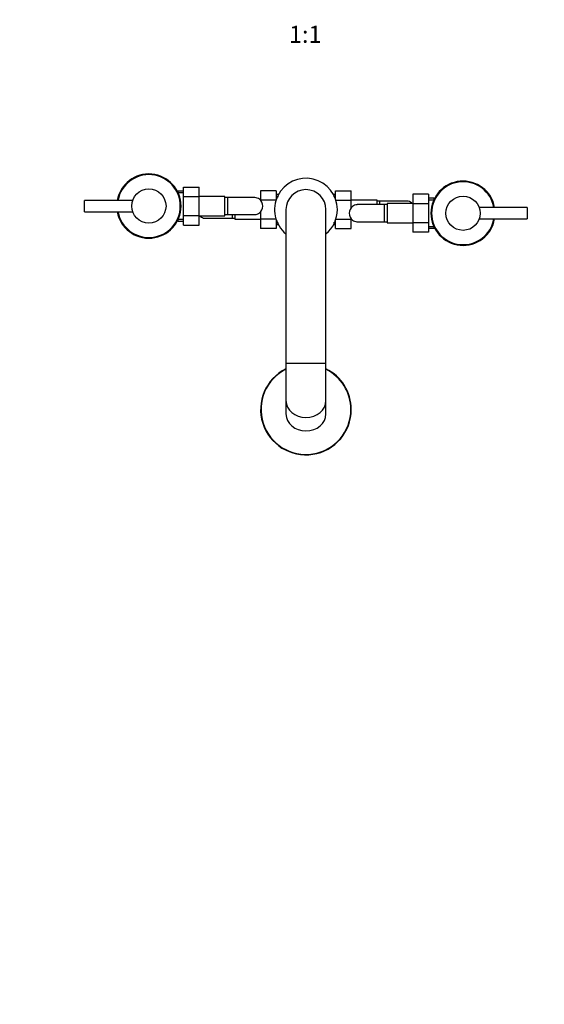
# Model space of a CAD drawing. Units: millimetres. Extents: x 0 to 1190, y 0 to 1470.
# Drawn here: x 367 to 735, y 0 to 690 of the extents above; entities that cross this region are included whole.
import ezdxf
from ezdxf import colors
from ezdxf.entities.mleader import LeaderData, LeaderLine
from ezdxf.enums import TextEntityAlignment as Align
from ezdxf.math import Vec2, Vec3

# ---------------------------------------------------------------- set-up
doc = ezdxf.new("R2010")
doc.units = ezdxf.units.MM
doc.layers.add('DV2_Défaut', color=7, linetype='Continuous')
doc.layers.add('Défaut', color=7, linetype='Continuous')
doc.styles.add('SEACAD_ArialB', font='arialbd.ttf')

# ---------------------------------------------------------------- blocks, each defined once
blk = doc.blocks.new('_DOT')
at = {"color": 0}
blk.add_line((0, 0), (-1, 0), dxfattribs=at)
at = {"color": 0, "const_width": 0.333}
blk.add_lwpolyline([(-0.1665, 0, 1), (0.1665, 0, 1)], format="xyb", close=True, dxfattribs=at)
blk = doc.blocks.new('SE1')
at = {"layer": 'DV2_Défaut', "color": 7, "linetype": 'Continuous'}
for p, q in [((482.02, 568.41), (477.38, 568.41)), ((478.07, 569.6), (477.89, 569.28)), ((478.07, 569.6), (478.07, 568.92)), ((482.02, 569.6), (478.07, 569.6)), ((482.02, 572.38), (493.02, 572.38)), ((482.02, 565.74), (482.02, 572.38)), ((482.02, 565.74), (493.02, 565.74)), ((482.02, 552.42), (482.02, 565.74)), ((493.02, 565.74), (493.02, 572.38)), ((511.02, 565.85), (493.02, 565.85)), ((493.02, 552.42), (493.02, 565.74)), ((511.02, 552.35), (511.02, 565.85)), ((536.07, 569.86), (536.07, 563.27)), ((547.07, 569.86), (536.07, 569.86)), ((547.07, 569.86), (547.07, 563.91)), ((548.49, 567.1), (547.07, 567.1)), ((547.07, 565.91), (548.49, 565.91)), ((588.57, 567.1), (587.16, 567.1)), ((588.57, 565.91), (587.16, 565.91)), ((588.57, 569.88), (599.57, 569.88)), ((588.57, 563.91), (588.57, 569.88)), ((599.57, 563.24), (599.57, 569.88)), ((642.62, 567.36), (642.62, 560.77)), ((653.62, 567.36), (642.62, 567.36)), ((653.62, 567.36), (653.62, 560.77)), ((412.82, 555.1), (412.82, 563.1)), ((446.51, 563.1), (412.82, 563.1)), ((513.02, 565.1), (511.02, 565.1)), ((513.02, 553.1), (513.02, 565.1)), ((531.79, 565.1), (513.02, 565.1)), ((536.07, 563.35), (535.76, 563.35)), ((536.07, 563.27), (536.07, 563.02)), ((546.86, 563.27), (536.07, 563.27)), ((588.8, 563.24), (599.57, 563.24)), ((617.57, 563.35), (599.57, 563.35)), ((599.57, 557.98), (599.57, 563.24)), ((622.62, 560.1), (603.86, 560.1)), ((617.57, 560.1), (617.57, 563.35)), ((619.57, 562.6), (617.57, 562.6)), ((619.57, 560.1), (619.57, 562.6)), ((638.34, 562.6), (619.57, 562.6)), ((622.62, 560.1), (622.62, 548.1)), ((624.62, 560.1), (622.62, 560.1)), ((624.62, 560.85), (624.62, 547.35)), ((642.62, 560.85), (624.62, 560.85)), ((642.62, 560.77), (642.62, 547.46)), ((653.62, 560.77), (642.62, 560.77)), ((657.58, 564.6), (653.62, 564.6)), ((653.62, 563.41), (658.26, 563.41)), ((653.62, 560.77), (653.62, 547.46)), ((657.58, 563.92), (657.58, 564.6)), ((657.76, 564.28), (657.58, 564.6)), ((412.82, 555.1), (446.51, 555.1)), ((482.02, 552.42), (493.02, 552.42)), ((482.02, 545.83), (482.02, 552.42)), ((493.02, 545.83), (493.02, 552.42)), ((493.02, 552.35), (511.02, 552.35)), ((511.02, 553.1), (513.02, 553.1)), ((513.02, 553.1), (531.79, 553.1)), ((516.07, 553.1), (516.07, 550.6)), ((518.07, 553.1), (518.07, 549.85)), ((536.07, 555.21), (536.07, 549.96)), ((553.82, 556.6), (553.82, 449.14)), ((581.82, 449.14), (581.82, 556.6)), ((722.82, 558.1), (689.14, 558.1)), ((722.82, 558.1), (722.82, 550.1)), ((482.02, 549.78), (477.38, 549.78)), ((477.89, 548.91), (478.07, 548.6)), ((478.07, 549.28), (478.07, 548.6)), ((478.07, 548.6), (482.02, 548.6)), ((482.02, 545.83), (493.02, 545.83)), ((497.31, 550.6), (516.07, 550.6)), ((516.07, 550.6), (518.07, 550.6)), ((518.07, 549.85), (536.07, 549.85)), ((536.07, 549.96), (536.07, 543.32)), ((546.85, 549.96), (536.07, 549.96)), ((547.07, 549.29), (547.07, 543.32)), ((547.07, 547.28), (548.49, 547.28)), ((547.07, 546.1), (548.49, 546.1)), ((588.57, 547.28), (587.16, 547.28)), ((587.16, 546.1), (588.57, 546.1)), ((588.57, 543.33), (588.57, 549.29)), ((588.79, 549.92), (599.57, 549.92)), ((599.57, 549.92), (599.57, 550.17)), ((599.57, 543.33), (599.57, 549.92)), ((599.57, 549.85), (599.89, 549.85)), ((603.86, 548.1), (622.62, 548.1)), ((622.62, 548.1), (624.62, 548.1)), ((624.62, 547.35), (642.62, 547.35)), ((642.62, 547.46), (642.62, 540.82)), ((653.62, 547.46), (642.62, 547.46)), ((653.62, 547.46), (653.62, 540.82)), ((689.14, 550.1), (722.82, 550.1)), ((547.07, 543.32), (536.07, 543.32)), ((588.57, 543.33), (599.57, 543.33)), ((653.62, 540.82), (642.62, 540.82)), ((653.62, 544.78), (658.26, 544.78)), ((653.62, 543.6), (657.58, 543.6)), ((657.58, 543.6), (657.58, 544.28)), ((657.58, 543.6), (657.76, 543.91)), ((553.82, 449.14), (581.82, 449.14)), ((553.82, 449.14), (553.82, 422.85)), ((581.82, 422.85), (581.82, 449.14)), ((553.82, 422.85), (553.82, 413.47)), ((581.82, 413.47), (581.82, 422.85))]:
    blk.add_line(p, q, dxfattribs=at)
for centre in [(457.82, 559.1), (677.82, 554.1)]:
    blk.add_circle(centre, 12, dxfattribs=at)
for centre, radius, start, end in [((457.82, 559.1), 22.5, 0, 169.75965), ((457.82, 559.1), 22, 0, 169.52432), ((567.82, 556.6), 22, 0, 230.4788), ((677.82, 554.1), 22.5, 10.24035, 349.75965), ((677.82, 554.1), 22, 10.47568, 349.52432), ((567.82, 556.6), 14, 0, 180), ((457.82, 559.1), 22.5, 190.24035, 0), ((457.82, 559.1), 22, 190.47568, 0), ((531.85, 559.28), 5.81, 87.22774, 91.13745), ((531.56, 559.23), 5.88, 52.08866, 84.40734), ((531.71, 559.1), 5.9, 305.98558, 54.01442), ((603.94, 554.1), 5.9, 125.98558, 234.01442), ((604.09, 554.23), 5.88, 95.59266, 127.91134), ((603.8, 554.28), 5.81, 88.77274, 92.77226), ((638.4, 556.78), 5.81, 87.22774, 91.13745), ((638.11, 556.73), 5.88, 52.08866, 84.40734), ((638.26, 556.6), 5.9, 46.33901, 54.01442), ((497.39, 556.6), 5.9, 226.33901, 234.01442), ((497.54, 556.46), 5.88, 232.08866, 264.40734), ((531.85, 558.91), 5.81, 268.77274, 272.77226), ((531.56, 558.96), 5.88, 275.59266, 307.91134), ((567.82, 556.6), 22, 309.5212, 0), ((497.25, 556.41), 5.81, 267.22774, 271.13745), ((604.09, 553.96), 5.88, 232.08866, 264.40734), ((603.8, 553.91), 5.81, 267.22774, 271.13745), ((567.82, 416.6), 31.75, 116.16418, 0), ((567.82, 416.6), 31.45, 116.43041, 0), ((567.82, 416.6), 31.75, 0, 63.83582), ((567.82, 416.6), 31.45, 0, 63.56959)]:
    blk.add_arc(centre, radius, start, end, dxfattribs=at)
for centre in [(567.82, 422.85), (567.82, 413.47)]:
    blk.add_ellipse(centre, major_axis=(14, 0), ratio=0.848048, start_param=3.141593, end_param=6.283185, dxfattribs=at)

msp = doc.modelspace()

# ---------------------------------------------------------------- block references
at = {"layer": 'Défaut'}
msp.add_blockref('SE1', (0, 0), dxfattribs=at)

# ---------------------------------------------------------------- texts
at = {"layer": 'Défaut', "color": 7, "linetype": 'Continuous', "style": 'SEACAD_ArialB'}
msp.add_text('1:1', height=12, dxfattribs=at).set_placement((555.96, 685.4), align=Align.TOP_LEFT)

# ---------------------------------------------------------------- leaders
at = {"layer": 'Défaut', "color": 7, "linetype": 'Continuous'}
ml = msp.add_multileader_mtext('Standard', dxfattribs=at)
ml.set_content('{\\pxsm0.9;\\fSolid Edge ISO|b1||i0||c0|p34;\\W1.;16/03/2016\\P}', color=256)
ml.set_leader_properties()
ml.set_arrow_properties(name='DOT')
ml.build(insert=Vec2(0, 0))
ml.multileader.update_dxf_attribs({"leader_type": 0, "dogleg_length": 0, "arrow_head_size": 12})
ctx = ml.context
ctx.base_point, ctx.char_height, ctx.arrow_head_size, ctx.landing_gap_size = Vec3(1102.6, 1463.06), 12, 12, 4.2
notes = []
notes.append((ctx, [(0, (0, 0, 0), (0, 0), (1, 0), 1, [])]))
ctx.mtext.insert = Vec3(1104.6, 1469.18)
for ctx, leaders in notes:
    for number, flags, end, landing, length, lines in leaders:
        leader = LeaderData()
        leader.index, (leader.has_last_leader_line, leader.has_dogleg_vector, leader.attachment_direction) = number, flags
        leader.last_leader_point, leader.dogleg_vector, leader.dogleg_length = Vec3(end), Vec3(landing), length
        for number, points, colour, breaks in lines:
            line = LeaderLine()
            line.index, line.vertices, line.color, line.breaks = number, Vec3.list(points), colors.encode_raw_color(colour), breaks
            leader.lines.append(line)
        ctx.leaders.append(leader)

doc.saveas('drawing.dxf')
